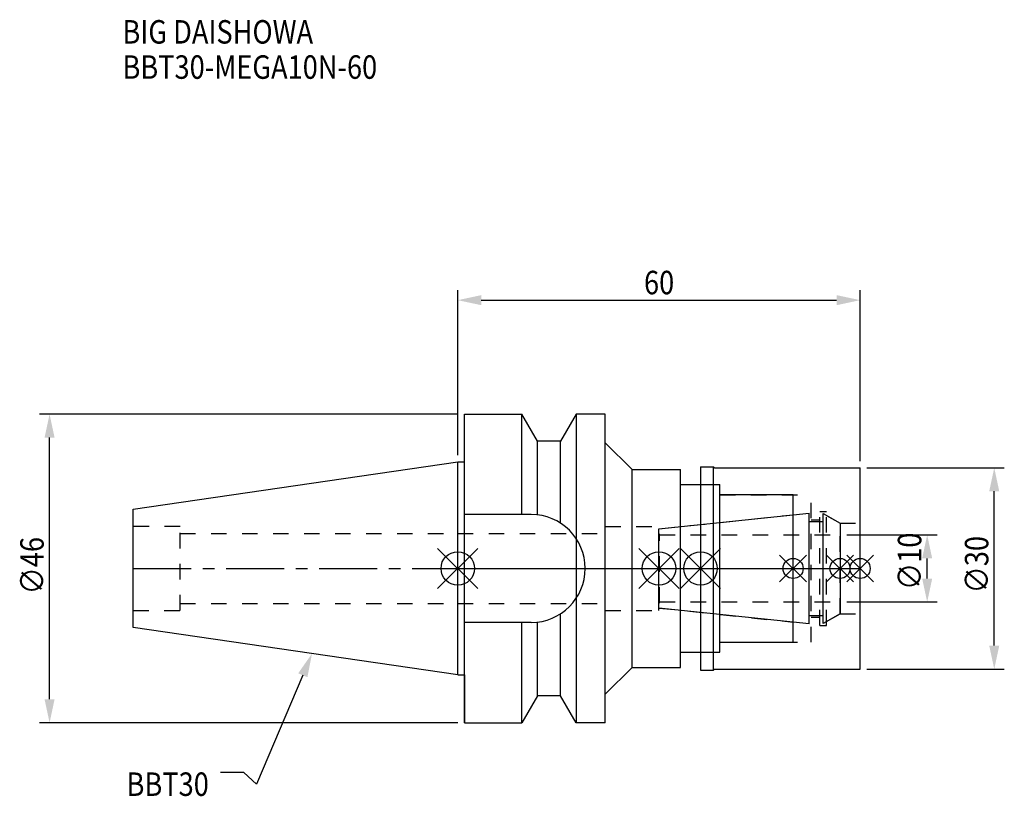
# Model space of a CAD drawing. Extents: x -65 to 82, y -34 to 82.
import ezdxf

# ---------------------------------------------------------------- set-up
doc = ezdxf.new("R2010")
doc.units = 0
doc.header["$LTSCALE"] = 23.1
doc.header["$PDMODE"] = 3
doc.header["$PDSIZE"] = 8
doc.linetypes.add('CENTER', pattern=[0.6, 0.375, -0.075, 0.075, -0.075])
doc.linetypes.add('DASHED', pattern=[0.2, 0.1, -0.1])
doc.layers.get('0').update_dxf_attribs({"linetype": 'CONTINUOUS'})
doc.layers.get('DEFPOINTS').update_dxf_attribs({"linetype": 'CONTINUOUS'})
for name, color, linetype in [('1', 4, 'CONTINUOUS'), ('2', 7, 'CONTINUOUS'), ('3', 1, 'DASHED'), ('4', 2, 'CENTER'), ('6', 5, 'CONTINUOUS'), ('NOCUT', 7, 'CONTINUOUS'), ('SK1', 4, 'CONTINUOUS'), ('SK3', 1, 'DASHED'), ('SK4', 2, 'CENTER')]:
    doc.layers.add(name, color=color, linetype=linetype)
doc.styles.get("Standard").update_dxf_attribs({"font": 'txt', "width": 0.85})
doc.dimstyles.get("Standard").update_dxf_attribs({"dimtxt": 3.5, "dimasz": 3.5, "dimexe": 1.5, "dimexo": 1, "dimtad": 1, "dimblk": '_FILLED', "dimblk1": '_FILLED', "dimblk2": '_FILLED', "dimcen": 0.09, "dimazin": 3, "dimtol": 1, "dimtp": 0.01, "dimtm": 0.01, "dimtfac": 1, "dimtofl": 0, "dimtmove": 0, "dimatfit": 3})

# ---------------------------------------------------------------- blocks, each defined once
blk = doc.blocks.new('_FILLED')
at = {"color": 0, "linetype": 'BYBLOCK'}
blk.add_solid([(0, 0), (-1, 0.214), (-1, -0.214)], dxfattribs=at)
blk = doc.blocks.new('*U13')
at = {"layer": '2', "color": 0, "width": 0.85}
blk.add_text('60', height=3.5, dxfattribs=at).set_placement((27.76875, 40.875))
blk = doc.blocks.new('*D1')
at = {"layer": '2', "color": 0}
for p, q in [((0, 16.875), (0, 41.5)), ((60, 16), (60, 41.5)), ((3.5, 40), (56.5, 40))]:
    blk.add_line(p, q, dxfattribs=at)
at = {"layer": 'DEFPOINTS', "color": 0}
for p in [(60, 40), (0, 15.875), (60, 15)]:
    blk.add_point(p, dxfattribs=at)
blk.add_blockref('*U13', (0, 0))
at = {"layer": '2', "color": 0, "xscale": 3.5, "yscale": 3.5, "zscale": 3.5, "rotation": 180}
blk.add_blockref('_FILLED', (0, 40), dxfattribs=at)
at = {"layer": '2', "color": 0, "xscale": 3.5, "yscale": 3.5, "zscale": 3.5}
blk.add_blockref('_FILLED', (60, 40), dxfattribs=at)
blk = doc.blocks.new('*U12')
at = {"layer": '2', "color": 0, "width": 0.85}
blk.add_text('∅46', height=3.5, rotation=90, dxfattribs=at).set_placement((-61.74, -3.87))
blk = doc.blocks.new('*D2')
at = {"layer": '2', "color": 0}
for p, q in [((0, 23), (-62.37, 23)), ((-60.87, -19.5), (-60.87, 19.5)), ((0, -23), (-62.37, -23))]:
    blk.add_line(p, q, dxfattribs=at)
at = {"layer": 'DEFPOINTS', "color": 0}
for p in [(-60.87, 23), (1, 23), (1, -23)]:
    blk.add_point(p, dxfattribs=at)
blk.add_blockref('*U12', (0, 0))
at = {"layer": '2', "color": 0, "xscale": 3.5, "yscale": 3.5, "zscale": 3.5}
for p, rotation in [((-60.87, 23), 90), ((-60.87, -23), 270)]:
    blk.add_blockref('_FILLED', p, dxfattribs=dict(at, rotation=rotation))
blk = doc.blocks.new('*U11')
at = {"layer": '2', "color": 0, "width": 0.85}
blk.add_text('∅10', height=3.5, rotation=90, dxfattribs=at).set_placement((69.12, -3.22))
blk = doc.blocks.new('*D3')
at = {"layer": '2', "color": 0}
for p, q in [((58, 5), (71.5, 5)), ((70, -1.5), (70, 1.5)), ((58, -5), (71.5, -5))]:
    blk.add_line(p, q, dxfattribs=at)
at = {"layer": 'DEFPOINTS', "color": 0}
for p in [(57, 5), (70, 5), (57, -5)]:
    blk.add_point(p, dxfattribs=at)
blk.add_blockref('*U11', (0, 0))
at = {"layer": '2', "color": 0, "xscale": 3.5, "yscale": 3.5, "zscale": 3.5}
for p, rotation in [((70, 5), 90), ((70, -5), 270)]:
    blk.add_blockref('_FILLED', p, dxfattribs=dict(at, rotation=rotation))
blk = doc.blocks.new('*U10')
at = {"layer": '2', "color": 0, "width": 0.85}
blk.add_text('∅30', height=3.5, rotation=90, dxfattribs=at).set_placement((79.125, -3.71875))
blk = doc.blocks.new('*D4')
at = {"layer": '2', "color": 0}
for p, q in [((61, 15), (81.5, 15)), ((80, -11.5), (80, 11.5)), ((61, -15), (81.5, -15))]:
    blk.add_line(p, q, dxfattribs=at)
at = {"layer": 'DEFPOINTS', "color": 0}
for p in [(60, 15), (80, 15), (60, -15)]:
    blk.add_point(p, dxfattribs=at)
blk.add_blockref('*U10', (0, 0))
at = {"layer": '2', "color": 0, "xscale": 3.5, "yscale": 3.5, "zscale": 3.5}
for p, rotation in [((80, 15), 90), ((80, -15), 270)]:
    blk.add_blockref('_FILLED', p, dxfattribs=dict(at, rotation=rotation))
blk = doc.blocks.new('*U7')
at = {"layer": '6', "width": 0.85}
for s, p in [('BIG DAISHOWA', (-50, 78.25)), ('BBT30-MEGA10N-60', (-50, 73))]:
    blk.add_text(s, height=3.5, dxfattribs=at).set_placement(p)
blk = doc.blocks.new('*U8')
at = {"layer": '6'}
blk.add_lwpolyline([(-23.11, -15.93), (-30.01, -32.16), (-31.88, -30.41), (-35.38, -30.41)], dxfattribs=at)
at = {"layer": '6', "xscale": 3.5, "yscale": 3.5, "zscale": 3.5, "rotation": 66.9820804073786}
blk.add_blockref('_FILLED', (-21.74, -12.7), dxfattribs=at)
blk = doc.blocks.new('*U9')
at = {"layer": '6', "width": 0.85}
blk.add_text('BBT30', height=3.5, dxfattribs=at).set_placement((-49.39, -33.91))

msp = doc.modelspace()

# ---------------------------------------------------------------- linework, layer by layer
for p, q in [((3, 3), (-3, -3)), ((-3, 3), (3, -3)), ((27, -3), (33, 3)), ((33, -3), (27, 3)), ((39.2, 3), (33.2, -3)), ((33.2, 3), (39.2, -3)), ((52, 2), (48, -2)), ((52, -2), (48, 2)), ((59, 2), (55, -2)), ((59, -2), (55, 2)), ((62, 2), (58, -2)), ((58, 2), (62, -2))]:
    msp.add_line(p, q)
for centre, radius in [((0, 0), 2.5), ((30, 0), 2.5), ((36.2, 0), 2.5), ((50, 0), 1.5), ((57, 0), 1.5), ((60, 0), 1.5)]:
    msp.add_circle(centre, radius)
at = {"layer": '1'}
for p, q in [((1, -23), (1, 23)), ((1, 23), (9.567, 23)), ((9.567, 8.05), (9.567, 23)), ((11.877, 19), (9.567, 23)), ((17.633, 23), (15.323, 19)), ((17.633, 23), (17.633, -23)), ((22, 23), (17.633, 23)), ((22, -23), (22, 23)), ((11.877, 7.996), (11.877, 19)), ((15.323, 19), (11.877, 19)), ((15.323, 6.758), (15.323, 19)), ((22, 18.75), (26, 14.75)), ((0, 15.875), (1, 15.875)), ((26, 14.75), (33.2, 14.75)), ((26, -14.75), (26, 14.75)), ((33.2, -14.75), (33.2, 14.75)), ((36.2, 15.15), (38.15, 15.15)), ((36.2, 15.15), (36.2, -15.15)), ((38.15, -15.15), (38.15, 15.15)), ((38.15, 15.15), (38.3, 15)), ((38.3, 15), (60, 15)), ((60, -15), (60, 15)), ((33.2, 12.5), (39.1, 12.5)), ((39.1, -12.5), (39.1, 12.5)), ((50, 11), (39.1, 11)), ((50, -11), (50, 11)), ((10.95, 8.05), (1, 8.05)), ((15.323, -19), (15.323, -6.758)), ((10.95, -8.05), (1, -8.05)), ((9.567, -23), (9.567, -8.05)), ((11.877, -19), (11.877, -7.996)), ((39.1, -11), (50, -11)), ((33.2, -12.5), (39.1, -12.5)), ((0, -15.875), (1, -15.875)), ((22, -18.75), (26, -14.75)), ((26, -14.75), (33.2, -14.75)), ((36.2, -15.15), (38.15, -15.15)), ((38.15, -15.15), (38.3, -15)), ((38.3, -15), (60, -15)), ((11.877, -19), (9.567, -23)), ((15.323, -19), (11.877, -19)), ((17.633, -23), (15.323, -19)), ((1, -23), (9.567, -23)), ((22, -23), (17.633, -23))]:
    msp.add_line(p, q, dxfattribs=at)
msp.add_arc((10.95, 0), 8.05, 270, 90, dxfattribs=at)
at = {"layer": '3'}
for p, q in [((36.2, 12.5), (39.1, 12.5)), ((39.1, -12.5), (39.1, 12.5)), ((39.1, 11), (52.7, 11)), ((52.7, -11), (52.7, 11)), ((30, 5.898), (50, 8)), ((54, 8.5), (55, 8.5)), ((54, -8.5), (54, 8.5)), ((55, -8.5), (55, 8.5)), ((55, 7.905), (57, 6.75)), ((22, 6.25), (30, 6.25)), ((22, -6.25), (22, 6.25)), ((30, -6.25), (30, 6.25)), ((52.7, 7.25), (54, 7.25)), ((57, 6.75), (60, 6.75)), ((57, -6.75), (57, 6.75)), ((0, 5.2), (22, 5.2)), ((0, -5.2), (22, -5.2)), ((22, -6.25), (30, -6.25)), ((30, -5.898), (50, -8)), ((52.7, -7.25), (54, -7.25)), ((55, -7.905), (57, -6.75)), ((57, -6.75), (60, -6.75)), ((54, -8.5), (55, -8.5)), ((39.1, -11), (52.7, -11)), ((36.2, -12.5), (39.1, -12.5))]:
    msp.add_line(p, q, dxfattribs=at)
at = {"layer": '4'}
msp.add_line((0, 0), (60, 0), dxfattribs=at)
at = {"layer": 'NOCUT'}
for p, q in [((0, -15.875), (0, 0)), ((0, 0), (60, 0)), ((30, -5.898), (30, 0)), ((36.2, 0), (36.2, -15.15)), ((50, -11), (50, 0)), ((57, 0), (57, -6.75)), ((60, -15), (60, 0)), ((52.379, -8.25), (30, -5.898)), ((52.379, -7), (54.5, -7)), ((52.379, -8.25), (52.379, -7)), ((57, -6.75), (54.5, -8.193)), ((54.5, -8.193), (54.5, -7)), ((39.1, -11), (50, -11)), ((39.1, -12.5), (39.1, -11)), ((33.2, -12.5), (39.1, -12.5)), ((33.2, -14.75), (33.2, -12.5)), ((0, -15.875), (1, -15.875)), ((1, -15.875), (1, -23)), ((22, -18.75), (26, -14.75)), ((26, -14.75), (33.2, -14.75)), ((36.2, -15.15), (38.15, -15.15)), ((38.15, -15.15), (38.3, -15)), ((38.3, -15), (60, -15)), ((11.877, -19), (9.567, -23)), ((15.323, -19), (11.877, -19)), ((17.633, -23), (15.323, -19)), ((22, -23), (22, -18.75)), ((1, -23), (9.567, -23)), ((22, -23), (17.633, -23))]:
    msp.add_line(p, q, dxfattribs=at)
at = {"layer": 'SK1'}
for p, q in [((-48.4, 8.817), (0, 15.875)), ((0, -15.875), (0, 15.875)), ((-48.4, -8.817), (-48.4, 8.817)), ((30, 5.898), (52.379, 8.25)), ((52.379, -8.25), (52.379, 8.25)), ((54.5, 8.193), (57, 6.75)), ((54.5, -8.193), (54.5, 8.193)), ((30, -5.898), (30, 5.898)), ((52.379, 7), (54.5, 7)), ((57, 6.75), (57, -6.75)), ((52.379, -8.25), (30, -5.898)), ((52.379, -7), (54.5, -7)), ((57, -6.75), (54.5, -8.193)), ((0, -15.875), (-48.4, -8.817))]:
    msp.add_line(p, q, dxfattribs=at)
at = {"layer": 'SK3'}
for p, q in [((-41.4, 6.25), (-48.4, 6.25)), ((-41.4, -6.25), (-41.4, 6.25)), ((-41.4, 5.2), (0, 5.2)), ((30.1, 5.1), (30, 5.1)), ((30.1, -5.1), (30.1, 5.1)), ((30.1, 5), (57, 5)), ((-41.4, -5.2), (0, -5.2)), ((30, -5.1), (30.1, -5.1)), ((30.1, -5), (57, -5)), ((-48.4, -6.25), (-41.4, -6.25))]:
    msp.add_line(p, q, dxfattribs=at)
at = {"layer": 'SK4'}
for p, q in [((-48.4, 0), (0, 0)), ((30, 0), (57, 0))]:
    msp.add_line(p, q, dxfattribs=at)

# ---------------------------------------------------------------- block references
for name in ['*U7', '*U8', '*U9']:
    msp.add_blockref(name, (0, 0))

# ---------------------------------------------------------------- dimensions: what is measured, and where the dimension line sits
at = {"layer": '2'}
dim = msp.add_linear_dim(base=(60, 40), p1=(0, 15.875), p2=(60, 15), dimstyle='Standard', dxfattribs=at)
dim.commit()
dim.dimension.update_dxf_attribs({"geometry": '*D1', "text_midpoint": (30, 40), "dimtype": 128})
for base, p1, p2, picture, middle in [((-60.87, 23), (1, -23), (1, 23), '*D2', (-60.87, 0.092)), ((80, 15), (60, -15), (60, 15), '*D4', (80, 0)), ((70, 5), (57, -5), (57, 5), '*D3', (70, 0))]:
    dim = msp.add_linear_dim(base=base, p1=p1, p2=p2, angle=90, text='%%c<>', dimstyle='Standard', dxfattribs=at)
    dim.commit()
    dim.dimension.update_dxf_attribs({"geometry": picture, "text_midpoint": middle, "dimtype": 128})

doc.saveas('drawing.dxf')
